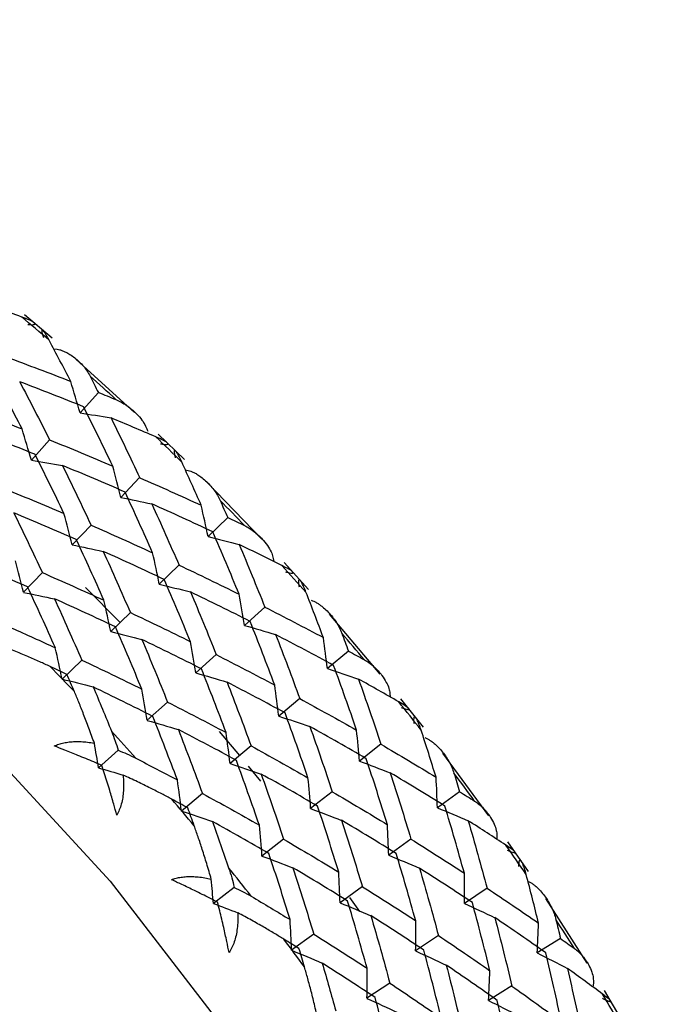
# Paper-space layout '_Trimetric' of a CAD drawing. Units: millimetres. Extents: x -23 to 503, y -605 to 219.
# Drawn here: x 159 to 167, y 203 to 216 of the extents above; entities that cross this region are included whole.
import ezdxf

# ---------------------------------------------------------------- set-up
doc = ezdxf.new("R2010")
doc.units = ezdxf.units.MM

psp = doc.layouts.new('_Trimetric')

# ---------------------------------------------------------------- linework, layer by layer
at = {"color": 7, "linetype": 'Continuous', "lineweight": 25}
for p, q in [((159.198, 211.672), (158.829, 211.984)), ((159.217, 211.529), (159.263, 211.523)), ((160.295, 210.682), (159.519, 211.385)), ((159.813, 210.948), (159.569, 210.677)), ((160.961, 210.053), (160.612, 210.391)), ((159.164, 210.316), (158.921, 210.045)), ((160.363, 209.813), (160.111, 209.55)), ((160.971, 209.916), (161.01, 209.907)), ((161.991, 208.992), (161.261, 209.747)), ((161.536, 209.28), (161.274, 209.027)), ((159.715, 209.18), (159.462, 208.918)), ((160.887, 208.648), (160.625, 208.395)), ((162.143, 208.735), (162.15, 208.696)), ((162.613, 208.321), (162.288, 208.681)), ((159.067, 208.547), (158.814, 208.285)), ((159.643, 208.347), (160.103, 207.881)), ((160.239, 208.015), (159.977, 207.762)), ((162.031, 208.088), (161.76, 207.844)), ((163.569, 207.196), (162.893, 207.995)), ((161.383, 207.455), (161.112, 207.212)), ((163.144, 207.502), (162.865, 207.268)), ((159.591, 207.382), (159.329, 207.129)), ((163.698, 206.936), (163.702, 206.889)), ((160.735, 206.823), (160.463, 206.579)), ((162.496, 206.87), (162.216, 206.636)), ((164.145, 206.486), (163.845, 206.865)), ((161.423, 206.429), (161.694, 206.11)), ((163.578, 206.26), (163.29, 206.036)), ((160.076, 206.181), (159.815, 205.946)), ((161.848, 206.237), (161.568, 206.003)), ((165.017, 205.308), (164.402, 206.142)), ((161.81, 205.969), (161.973, 205.77)), ((161.2, 205.604), (160.92, 205.37)), ((162.929, 205.627), (162.641, 205.404)), ((164.626, 205.628), (164.33, 205.414)), ((162.281, 204.995), (161.993, 204.771)), ((163.978, 204.995), (163.682, 204.782)), ((165.123, 205.046), (165.124, 204.994)), ((165.543, 204.564), (165.27, 204.96)), ((161.623, 204.353), (161.345, 204.138)), ((163.33, 204.363), (163.034, 204.149)), ((164.992, 204.342), (164.689, 204.14)), ((163.158, 204.219), (163.29, 204.033)), ((166.325, 203.343), (165.776, 204.203)), ((162.682, 203.73), (162.386, 203.516)), ((164.344, 203.71), (164.04, 203.507)), ((165.97, 203.671), (165.66, 203.479)), ((163.696, 203.077), (163.392, 202.875)), ((165.322, 203.039), (165.011, 202.847)), ((166.408, 203.079), (166.403, 203.023)), ((166.797, 202.568), (166.555, 202.978))]:
    psp.add_line(p, q, dxfattribs=at)
at = {"color": 7, "linetype": 'Continuous', "lineweight": 25, "flags": 128}
psp.add_lwpolyline([(124.173, 210.11), (125.807, 211.793), (127.684, 213.211), (129.78, 214.346), (132.066, 215.182), (134.51, 215.707), (137.081, 215.915), (139.743, 215.803), (142.46, 215.373), (145.196, 214.629), (147.913, 213.583), (150.575, 212.248), (153.146, 210.642), (155.591, 208.788), (157.876, 206.71), (159.972, 204.436), (161.849, 201.997), (163.483, 199.426), (164.851, 196.758), (165.934, 194.029), (166.719, 191.276), (167.194, 188.536), (167.353, 185.846)], dxfattribs=at)
at = {"color": 7, "linetype": 'Continuous', "lineweight": 25}
for centre, radius, start, end in [((135.758, 184.394), 35.918, 49.3466, 50.1109), ((135.622, 184.239), 36.124, 47.4548, 48.195), ((135.541, 184.152), 36.243, 45.5469, 46.3065), ((135.519, 184.13), 36.274, 43.6621, 44.4002), ((135.561, 184.168), 36.217, 41.7551, 42.5152), ((135.669, 184.263), 36.073, 39.8652, 40.606), ((133.253, 181.918), 36.274, 43.6657, 44.3966), ((135.848, 184.408), 35.843, 37.9469, 38.7122), ((133.295, 181.956), 36.217, 41.7515, 42.5188), ((136.097, 184.599), 35.529, 36.0395, 36.7879), ((133.403, 182.051), 36.073, 39.8688, 40.6024), ((136.419, 184.827), 35.134, 34.0973, 34.8729), ((133.582, 182.197), 35.843, 37.9432, 38.7158), ((136.812, 185.087), 34.663, 32.1602, 32.921), ((133.831, 182.387), 35.529, 36.0432, 36.7843), ((137.275, 185.372), 34.12, 30.1816, 30.9724)]:
    psp.add_arc(centre, radius, start, end, dxfattribs=at)
for points in [[(158.792, 211.953), (158.586, 212.028), (158.38, 212.101), (158.172, 212.173)], [(159.445, 211.095), (159.35, 211.279), (159.254, 211.462), (159.158, 211.643)], [(158.588, 211.421), (158.876, 211.315), (159.161, 211.206), (159.445, 211.095)], [(158.797, 210.462), (158.664, 210.72), (158.529, 210.976), (158.392, 211.23)], [(159.702, 211.166), (159.739, 211.094), (159.776, 211.021), (159.813, 210.948)], [(158.765, 211.09), (158.9, 210.834), (159.033, 210.576), (159.164, 210.316)], [(159.617, 210.757), (159.335, 210.87), (159.051, 210.982), (158.765, 211.09)], [(159.569, 210.677), (159.529, 210.816), (159.488, 210.955), (159.445, 211.095)], [(159.813, 210.948), (159.891, 210.917), (159.97, 210.885), (160.048, 210.853)], [(157.94, 210.788), (158.227, 210.682), (158.513, 210.573), (158.797, 210.462)], [(160.004, 209.968), (159.877, 210.233), (159.748, 210.496), (159.617, 210.757)], [(159.569, 210.677), (159.706, 210.655), (159.844, 210.632), (159.982, 210.608)], [(159.982, 210.608), (160.111, 210.345), (160.239, 210.08), (160.364, 209.812)], [(160.578, 210.357), (160.38, 210.442), (160.182, 210.525), (159.982, 210.608)], [(158.968, 210.124), (158.687, 210.238), (158.403, 210.349), (158.117, 210.457)], [(158.921, 210.045), (158.881, 210.183), (158.839, 210.323), (158.796, 210.462)], [(159.164, 210.316), (159.446, 210.202), (159.726, 210.086), (160.004, 209.968)], [(159.355, 209.335), (159.229, 209.601), (159.099, 209.864), (158.968, 210.124)], [(158.921, 210.044), (159.058, 210.022), (159.195, 209.999), (159.334, 209.975)], [(159.334, 209.975), (159.463, 209.713), (159.59, 209.447), (159.715, 209.18)], [(160.168, 209.621), (159.892, 209.742), (159.614, 209.86), (159.334, 209.975)], [(160.111, 209.55), (160.076, 209.689), (160.041, 209.828), (160.004, 209.968)], [(161.184, 209.444), (161.098, 209.638), (161.011, 209.831), (160.923, 210.023)], [(160.364, 209.812), (160.639, 209.692), (160.913, 209.569), (161.184, 209.444)], [(158.516, 209.683), (158.798, 209.57), (159.078, 209.454), (159.355, 209.335)], [(160.111, 209.55), (160.248, 209.522), (160.386, 209.493), (160.525, 209.463)], [(160.536, 208.811), (160.415, 209.084), (160.293, 209.354), (160.168, 209.621)], [(160.525, 209.463), (160.648, 209.193), (160.769, 208.922), (160.888, 208.647)], [(161.34, 209.089), (161.07, 209.216), (160.799, 209.341), (160.525, 209.463)], [(161.274, 209.027), (161.245, 209.166), (161.215, 209.305), (161.184, 209.444)], [(161.436, 209.509), (161.469, 209.433), (161.503, 209.357), (161.536, 209.28)], [(158.686, 209.343), (158.815, 209.08), (158.942, 208.815), (159.067, 208.547)], [(159.519, 208.988), (159.244, 209.109), (158.966, 209.227), (158.686, 209.343)], [(159.462, 208.918), (159.428, 209.056), (159.392, 209.196), (159.355, 209.335)], [(161.536, 209.28), (161.611, 209.245), (161.686, 209.209), (161.761, 209.173)], [(159.715, 209.18), (159.991, 209.059), (160.265, 208.937), (160.536, 208.811)], [(161.274, 209.027), (161.411, 208.993), (161.55, 208.958), (161.689, 208.922)], [(161.688, 208.26), (161.574, 208.538), (161.458, 208.815), (161.34, 209.089)], [(159.462, 208.917), (159.6, 208.889), (159.738, 208.86), (159.877, 208.83)], [(159.888, 208.179), (159.767, 208.451), (159.644, 208.721), (159.519, 208.988)], [(161.689, 208.922), (161.805, 208.646), (161.919, 208.368), (162.031, 208.088)], [(162.256, 208.643), (162.068, 208.737), (161.879, 208.83), (161.689, 208.922)], [(159.877, 208.83), (160, 208.561), (160.121, 208.289), (160.239, 208.015)], [(160.691, 208.456), (160.422, 208.583), (160.151, 208.708), (159.877, 208.83)], [(160.625, 208.395), (160.597, 208.533), (160.567, 208.672), (160.536, 208.812)], [(158.871, 208.356), (158.595, 208.476), (158.317, 208.594), (158.037, 208.71)], [(158.814, 208.285), (158.78, 208.424), (158.744, 208.563), (158.707, 208.703)], [(160.888, 208.647), (161.157, 208.52), (161.424, 208.391), (161.688, 208.26)], [(159.067, 208.547), (159.343, 208.427), (159.616, 208.304), (159.888, 208.179)], [(159.24, 207.546), (159.119, 207.818), (158.996, 208.088), (158.871, 208.356)], [(160.625, 208.394), (160.763, 208.36), (160.901, 208.325), (161.04, 208.289)], [(161.04, 207.627), (160.926, 207.906), (160.81, 208.182), (160.691, 208.456)], [(158.814, 208.284), (158.952, 208.257), (159.09, 208.228), (159.228, 208.197)], [(161.04, 208.29), (161.157, 208.014), (161.271, 207.735), (161.383, 207.455)], [(161.835, 207.896), (161.573, 208.03), (161.308, 208.161), (161.04, 208.29)], [(161.76, 207.844), (161.737, 207.982), (161.713, 208.121), (161.688, 208.26)], [(162.811, 207.682), (162.735, 207.885), (162.657, 208.086), (162.579, 208.287)], [(159.229, 208.198), (159.352, 207.928), (159.473, 207.656), (159.591, 207.382)], [(160.043, 207.823), (159.774, 207.95), (159.502, 208.075), (159.229, 208.198)], [(159.977, 207.762), (159.949, 207.9), (159.919, 208.039), (159.888, 208.179)], [(160.239, 208.015), (160.509, 207.888), (160.776, 207.759), (161.04, 207.627)], [(162.031, 208.088), (162.293, 207.954), (162.553, 207.819), (162.811, 207.682)], [(161.76, 207.844), (161.898, 207.804), (162.036, 207.764), (162.175, 207.721)], [(162.163, 207.049), (162.056, 207.334), (161.947, 207.616), (161.835, 207.896)], [(158.658, 207.809), (158.853, 207.723), (159.047, 207.635), (159.24, 207.546)], [(159.977, 207.761), (160.115, 207.727), (160.253, 207.692), (160.392, 207.656)], [(160.392, 206.994), (160.278, 207.273), (160.162, 207.549), (160.043, 207.823)], [(162.175, 207.722), (162.285, 207.44), (162.392, 207.155), (162.496, 206.869)], [(162.948, 207.311), (162.693, 207.45), (162.435, 207.587), (162.175, 207.722)], [(163.056, 207.741), (163.086, 207.662), (163.115, 207.582), (163.144, 207.502)], [(160.392, 207.657), (160.509, 207.381), (160.623, 207.103), (160.735, 206.822)], [(161.187, 207.264), (160.924, 207.397), (160.659, 207.528), (160.392, 207.657)], [(161.112, 207.212), (161.089, 207.35), (161.065, 207.488), (161.04, 207.627)], [(162.865, 207.268), (162.848, 207.405), (162.83, 207.543), (162.811, 207.682)], [(159.329, 207.129), (159.3, 207.268), (159.271, 207.407), (159.239, 207.546)], [(161.383, 207.455), (161.645, 207.322), (161.905, 207.186), (162.163, 207.049)], [(163.144, 207.502), (163.216, 207.463), (163.287, 207.424), (163.357, 207.385)], [(159.591, 207.382), (159.86, 207.255), (160.127, 207.126), (160.392, 206.994)], [(163.254, 206.446), (163.155, 206.736), (163.053, 207.025), (162.948, 207.311)], [(159.395, 207.191), (159.321, 207.226), (159.246, 207.261), (159.171, 207.296)], [(159.493, 206.963), (159.46, 207.039), (159.428, 207.115), (159.395, 207.191)], [(161.112, 207.211), (161.249, 207.171), (161.388, 207.131), (161.527, 207.088)], [(161.514, 206.416), (161.408, 206.701), (161.298, 206.983), (161.187, 207.264)], [(162.865, 207.268), (163.002, 207.223), (163.14, 207.176), (163.279, 207.129)], [(159.329, 207.129), (159.467, 207.095), (159.605, 207.06), (159.744, 207.024)], [(161.527, 207.089), (161.636, 206.807), (161.743, 206.523), (161.848, 206.237)], [(162.3, 206.678), (162.045, 206.817), (161.787, 206.954), (161.527, 207.089)], [(162.216, 206.636), (162.2, 206.773), (162.182, 206.911), (162.163, 207.049)], [(163.279, 207.129), (163.381, 206.841), (163.481, 206.551), (163.578, 206.26)], [(163.816, 206.825), (163.638, 206.927), (163.459, 207.028), (163.279, 207.129)], [(159.744, 207.024), (159.827, 206.828), (159.908, 206.631), (159.989, 206.433)], [(160.539, 206.631), (160.276, 206.764), (160.011, 206.895), (159.744, 207.024)], [(160.463, 206.579), (160.441, 206.717), (160.417, 206.856), (160.392, 206.995)], [(160.735, 206.822), (160.997, 206.689), (161.257, 206.554), (161.514, 206.416)], [(162.496, 206.869), (162.751, 206.73), (163.004, 206.589), (163.254, 206.446)], [(162.606, 205.814), (162.507, 206.104), (162.405, 206.392), (162.3, 206.678)], [(160.463, 206.578), (160.601, 206.539), (160.74, 206.498), (160.878, 206.456)], [(160.866, 205.784), (160.76, 206.068), (160.65, 206.351), (160.539, 206.631)], [(162.216, 206.635), (162.354, 206.59), (162.492, 206.543), (162.63, 206.495)], [(160.879, 206.456), (160.988, 206.174), (161.095, 205.89), (161.2, 205.604)], [(161.652, 206.045), (161.397, 206.184), (161.139, 206.321), (160.879, 206.456)], [(161.568, 206.003), (161.552, 206.14), (161.534, 206.278), (161.514, 206.417)], [(162.631, 206.496), (162.733, 206.208), (162.833, 205.918), (162.93, 205.627)], [(163.382, 206.068), (163.134, 206.213), (162.884, 206.355), (162.631, 206.496)], [(163.29, 206.036), (163.279, 206.172), (163.267, 206.309), (163.254, 206.447)], [(164.313, 205.821), (164.247, 206.031), (164.181, 206.241), (164.113, 206.449)], [(159.815, 205.946), (159.798, 206.055), (159.779, 206.164), (159.76, 206.274)], [(163.578, 206.26), (163.825, 206.115), (164.07, 205.969), (164.313, 205.821)], [(161.848, 206.237), (162.103, 206.098), (162.356, 205.957), (162.606, 205.814)], [(160.314, 206.073), (160.499, 205.978), (160.683, 205.881), (160.866, 205.784)], [(161.568, 206.002), (161.706, 205.957), (161.844, 205.911), (161.982, 205.863)], [(161.958, 205.181), (161.858, 205.471), (161.756, 205.759), (161.652, 206.045)], [(163.29, 206.036), (163.427, 205.985), (163.564, 205.933), (163.702, 205.879)], [(163.665, 205.188), (163.573, 205.483), (163.479, 205.777), (163.382, 206.068)], [(159.815, 205.946), (159.924, 205.915), (160.033, 205.883), (160.142, 205.85)], [(161.982, 205.863), (162.085, 205.576), (162.184, 205.286), (162.281, 204.994)], [(162.734, 205.436), (162.486, 205.58), (162.235, 205.723), (161.982, 205.863)], [(163.702, 205.879), (163.797, 205.586), (163.889, 205.291), (163.978, 204.995)], [(164.43, 205.436), (164.19, 205.586), (163.948, 205.733), (163.702, 205.879)], [(164.551, 205.875), (164.576, 205.793), (164.601, 205.71), (164.626, 205.628)], [(160.92, 205.37), (160.903, 205.508), (160.886, 205.645), (160.866, 205.784)], [(162.641, 205.404), (162.631, 205.54), (162.619, 205.677), (162.606, 205.814)], [(164.33, 205.414), (164.326, 205.549), (164.32, 205.685), (164.313, 205.821)], [(161.2, 205.604), (161.455, 205.465), (161.708, 205.324), (161.958, 205.181)], [(162.93, 205.627), (163.177, 205.483), (163.422, 205.336), (163.665, 205.188)], [(164.626, 205.628), (164.693, 205.586), (164.76, 205.544), (164.826, 205.502)], [(161.004, 205.413), (160.933, 205.451), (160.862, 205.489), (160.791, 205.528)], [(160.92, 205.37), (161.058, 205.325), (161.196, 205.278), (161.334, 205.23)], [(161.09, 205.175), (161.061, 205.254), (161.033, 205.334), (161.004, 205.413)], [(162.641, 205.403), (162.779, 205.352), (162.916, 205.3), (163.054, 205.246)], [(163.016, 204.556), (162.925, 204.851), (162.831, 205.144), (162.734, 205.436)], [(164.33, 205.414), (164.467, 205.358), (164.604, 205.3), (164.741, 205.241)], [(164.689, 204.542), (164.606, 204.841), (164.519, 205.14), (164.43, 205.436)], [(161.334, 205.231), (161.407, 205.026), (161.478, 204.821), (161.548, 204.615)], [(162.085, 204.803), (161.838, 204.947), (161.587, 205.09), (161.334, 205.231)], [(163.054, 205.247), (163.149, 204.954), (163.241, 204.659), (163.33, 204.362)], [(163.782, 204.804), (163.542, 204.953), (163.3, 205.101), (163.054, 205.247)], [(164.741, 205.241), (164.827, 204.943), (164.911, 204.643), (164.992, 204.342)], [(165.244, 204.916), (165.078, 205.025), (164.91, 205.133), (164.741, 205.241)], [(161.993, 204.771), (161.983, 204.907), (161.971, 205.044), (161.958, 205.181)], [(163.682, 204.782), (163.677, 204.917), (163.672, 205.052), (163.664, 205.189)], [(162.281, 204.994), (162.529, 204.85), (162.774, 204.704), (163.016, 204.556)], [(163.978, 204.995), (164.218, 204.845), (164.455, 204.694), (164.689, 204.542)], [(161.993, 204.77), (162.13, 204.719), (162.268, 204.667), (162.406, 204.613)], [(162.368, 203.923), (162.277, 204.218), (162.182, 204.511), (162.085, 204.803)], [(163.682, 204.781), (163.818, 204.725), (163.955, 204.667), (164.092, 204.608)], [(164.041, 203.909), (163.957, 204.209), (163.871, 204.507), (163.782, 204.804)], [(162.406, 204.614), (162.501, 204.321), (162.593, 204.026), (162.682, 203.73)], [(163.134, 204.171), (162.894, 204.32), (162.651, 204.468), (162.406, 204.614)], [(163.034, 204.149), (163.029, 204.284), (163.023, 204.42), (163.016, 204.556)], [(164.092, 204.608), (164.179, 204.31), (164.263, 204.011), (164.344, 203.71)], [(164.796, 204.151), (164.564, 204.305), (164.33, 204.457), (164.092, 204.608)], [(161.345, 204.138), (161.337, 204.245), (161.328, 204.353), (161.318, 204.461)], [(164.689, 204.14), (164.69, 204.273), (164.69, 204.407), (164.689, 204.542)], [(165.678, 203.876), (165.625, 204.093), (165.57, 204.309), (165.513, 204.524)], [(163.33, 204.362), (163.57, 204.213), (163.807, 204.062), (164.041, 203.909)], [(164.992, 204.342), (165.224, 204.188), (165.452, 204.033), (165.678, 203.876)], [(161.848, 204.236), (162.023, 204.132), (162.196, 204.028), (162.368, 203.923)], [(163.393, 203.276), (163.309, 203.576), (163.223, 203.874), (163.134, 204.171)], [(161.345, 204.138), (161.453, 204.098), (161.562, 204.057), (161.67, 204.015)], [(163.034, 204.148), (163.17, 204.092), (163.307, 204.034), (163.444, 203.975)], [(164.689, 204.139), (164.824, 204.077), (164.96, 204.014), (165.096, 203.949)], [(165.03, 203.243), (164.955, 203.547), (164.877, 203.85), (164.796, 204.151)], [(162.386, 203.516), (162.381, 203.651), (162.375, 203.787), (162.368, 203.923)], [(163.444, 203.976), (163.531, 203.678), (163.615, 203.378), (163.696, 203.077)], [(164.148, 203.518), (163.916, 203.672), (163.682, 203.825), (163.444, 203.976)], [(164.04, 203.507), (164.042, 203.641), (164.042, 203.775), (164.041, 203.909)], [(165.096, 203.95), (165.174, 203.647), (165.25, 203.344), (165.322, 203.038)], [(165.774, 203.48), (165.551, 203.638), (165.325, 203.794), (165.096, 203.95)], [(165.909, 203.926), (165.93, 203.841), (165.95, 203.756), (165.97, 203.671)], [(165.66, 203.479), (165.667, 203.611), (165.673, 203.743), (165.678, 203.876)], [(162.486, 203.538), (162.419, 203.58), (162.353, 203.621), (162.286, 203.662)], [(162.682, 203.73), (162.922, 203.58), (163.159, 203.429), (163.393, 203.276)], [(164.344, 203.71), (164.576, 203.556), (164.804, 203.4), (165.03, 203.243)], [(165.97, 203.671), (166.033, 203.627), (166.095, 203.583), (166.156, 203.538)], [(162.386, 203.516), (162.522, 203.46), (162.659, 203.402), (162.796, 203.343)], [(162.559, 203.292), (162.535, 203.374), (162.51, 203.456), (162.486, 203.538)], [(164.04, 203.506), (164.176, 203.444), (164.311, 203.381), (164.447, 203.316)], [(164.382, 202.611), (164.307, 202.915), (164.229, 203.217), (164.148, 203.518)], [(165.66, 203.479), (165.794, 203.412), (165.928, 203.343), (166.063, 203.273)], [(165.982, 202.56), (165.916, 202.868), (165.847, 203.174), (165.774, 203.48)], [(162.796, 203.343), (162.858, 203.131), (162.918, 202.919), (162.976, 202.706)], [(163.5, 202.886), (163.268, 203.04), (163.033, 203.192), (162.796, 203.343)], [(163.392, 202.875), (163.394, 203.008), (163.394, 203.142), (163.393, 203.277)], [(164.448, 203.317), (164.526, 203.015), (164.601, 202.711), (164.674, 202.406)], [(165.126, 202.847), (164.903, 203.005), (164.677, 203.162), (164.448, 203.317)], [(165.011, 202.847), (165.019, 202.978), (165.025, 203.11), (165.03, 203.244)], [(166.063, 203.273), (166.133, 202.967), (166.199, 202.659), (166.263, 202.35)], [(166.53, 202.931), (166.376, 203.045), (166.22, 203.16), (166.063, 203.273)], [(163.696, 203.077), (163.927, 202.923), (164.156, 202.768), (164.382, 202.611)], [(165.322, 203.038), (165.545, 202.88), (165.765, 202.721), (165.982, 202.56)], [(163.392, 202.874), (163.528, 202.812), (163.663, 202.749), (163.799, 202.684)], [(163.734, 201.978), (163.659, 202.282), (163.581, 202.585), (163.5, 202.886)], [(165.011, 202.846), (165.145, 202.779), (165.28, 202.71), (165.414, 202.64)], [(165.334, 201.927), (165.268, 202.235), (165.198, 202.542), (165.126, 202.847)]]:
    psp.add_open_spline(points, degree=3, dxfattribs=at)
for points, knots in [([(158.875, 211.854), (158.893, 211.853), (158.924, 211.85), (158.959, 211.852), (158.972, 211.862), (158.954, 211.882), (158.892, 211.915), (158.829, 211.939), (158.792, 211.953)], [0, 0, 0, 0, 0.1479414, 0.2647224, 0.3745692, 0.4888331, 0.6988683, 1, 1, 1, 1]), ([(159.158, 211.643), (159.145, 211.667), (159.122, 211.708), (159.093, 211.755), (159.071, 211.782), (159.059, 211.788), (159.057, 211.768), (159.065, 211.73), (159.076, 211.698), (159.081, 211.679)], [0, 0, 0, 0, 0.2136918, 0.3841425, 0.5159492, 0.628332, 0.7375742, 0.8530581, 1, 1, 1, 1]), ([(159.263, 211.523), (159.275, 211.521), (159.3, 211.517), (159.338, 211.504), (159.384, 211.485), (159.439, 211.454), (159.521, 211.395), (159.598, 211.32), (159.664, 211.236), (159.69, 211.189), (159.702, 211.166)], [0, 0, 0, 0, 0.0606758, 0.1303485, 0.2092664, 0.3194722, 0.4564819, 0.729873, 0.870574, 1, 1, 1, 1]), ([(160.048, 210.853), (160.071, 210.843), (160.121, 210.82), (160.191, 210.775), (160.26, 210.723), (160.329, 210.659), (160.392, 210.585), (160.443, 210.506), (160.462, 210.454), (160.47, 210.43)], [0, 0, 0, 0, 0.118051, 0.266175, 0.401798, 0.538894, 0.726061, 0.87942, 1, 1, 1, 1]), ([(160.643, 210.265), (160.661, 210.261), (160.693, 210.255), (160.73, 210.253), (160.745, 210.26), (160.731, 210.28), (160.673, 210.315), (160.613, 210.341), (160.578, 210.357)], [0, 0, 0, 0, 0.147941, 0.264722, 0.374569, 0.488833, 0.698868, 1, 1, 1, 1]), ([(160.923, 210.023), (160.911, 210.047), (160.891, 210.091), (160.863, 210.142), (160.841, 210.173), (160.827, 210.181), (160.822, 210.164), (160.827, 210.126), (160.834, 210.094), (160.838, 210.076)], [0, 0, 0, 0, 0.213692, 0.384142, 0.515949, 0.628332, 0.737574, 0.853058, 1, 1, 1, 1]), ([(161.01, 209.907), (161.021, 209.904), (161.047, 209.898), (161.085, 209.882), (161.13, 209.858), (161.184, 209.822), (161.264, 209.756), (161.338, 209.674), (161.4, 209.583), (161.424, 209.533), (161.436, 209.509)], [0, 0, 0, 0, 0.060676, 0.130348, 0.209266, 0.319472, 0.456482, 0.729873, 0.870574, 1, 1, 1, 1]), ([(161.761, 209.173), (161.782, 209.162), (161.83, 209.137), (161.896, 209.089), (161.959, 209.034), (162.022, 208.968), (162.079, 208.892), (162.123, 208.812), (162.137, 208.759), (162.143, 208.735)], [0, 0, 0, 0, 0.118051, 0.266175, 0.4017982, 0.5388943, 0.7260607, 0.8794195, 1, 1, 1, 1]), ([(162.305, 208.558), (162.323, 208.554), (162.355, 208.545), (162.393, 208.539), (162.411, 208.543), (162.4, 208.561), (162.347, 208.597), (162.29, 208.626), (162.256, 208.643)], [0, 0, 0, 0, 0.147941, 0.264722, 0.374569, 0.488833, 0.698868, 1, 1, 1, 1]), ([(162.579, 208.287), (162.568, 208.313), (162.55, 208.359), (162.524, 208.413), (162.502, 208.447), (162.487, 208.458), (162.479, 208.443), (162.48, 208.407), (162.484, 208.375), (162.487, 208.357)], [0, 0, 0, 0, 0.213692, 0.384142, 0.515949, 0.628332, 0.737574, 0.853058, 1, 1, 1, 1]), ([(162.647, 208.178), (162.659, 208.174), (162.684, 208.165), (162.722, 208.146), (162.767, 208.118), (162.819, 208.077), (162.896, 208.004), (162.967, 207.915), (163.024, 207.818), (163.046, 207.766), (163.056, 207.741)], [0, 0, 0, 0, 0.060676, 0.130348, 0.209266, 0.319472, 0.456482, 0.729873, 0.870574, 1, 1, 1, 1]), ([(159.171, 207.296), (159.125, 207.317), (159.027, 207.362), (158.867, 207.432), (158.687, 207.507), (158.559, 207.558), (158.493, 207.584)], [0, 0, 0, 0, 0.213926, 0.451904, 0.713944, 1, 1, 1, 1]), ([(163.357, 207.385), (163.378, 207.373), (163.423, 207.346), (163.484, 207.296), (163.542, 207.238), (163.599, 207.17), (163.648, 207.092), (163.685, 207.011), (163.694, 206.959), (163.698, 206.936)], [0, 0, 0, 0, 0.118051, 0.266175, 0.401798, 0.538894, 0.726061, 0.87942, 1, 1, 1, 1]), ([(159.76, 206.274), (159.735, 206.341), (159.689, 206.471), (159.619, 206.653), (159.555, 206.816), (159.513, 206.916), (159.493, 206.963)], [0, 0, 0, 0, 0.286056, 0.548096, 0.786074, 1, 1, 1, 1]), ([(163.848, 206.749), (163.866, 206.743), (163.898, 206.731), (163.937, 206.721), (163.956, 206.722), (163.949, 206.738), (163.901, 206.775), (163.847, 206.806), (163.816, 206.825)], [0, 0, 0, 0, 0.147941, 0.264722, 0.374569, 0.488833, 0.698868, 1, 1, 1, 1]), ([(164.113, 206.449), (164.104, 206.476), (164.087, 206.524), (164.063, 206.582), (164.043, 206.619), (164.026, 206.633), (164.016, 206.62), (164.013, 206.586), (164.014, 206.555), (164.015, 206.537)], [0, 0, 0, 0, 0.213692, 0.384142, 0.515949, 0.628332, 0.737574, 0.853058, 1, 1, 1, 1]), ([(159.989, 206.433), (160.005, 206.39), (160.038, 206.307), (160.064, 206.222), (160.076, 206.181)], [0, 0, 0, 0, 0.518648, 1, 1, 1, 1]), ([(159.225, 206.238), (159.245, 206.246), (159.287, 206.263), (159.354, 206.28), (159.426, 206.292), (159.503, 206.297), (159.585, 206.296), (159.671, 206.289), (159.729, 206.279), (159.76, 206.274)], [0, 0, 0, 0, 0.11721, 0.241278, 0.373402, 0.514582, 0.665643, 0.827265, 1, 1, 1, 1]), ([(164.162, 206.348), (164.174, 206.343), (164.199, 206.333), (164.236, 206.31), (164.28, 206.278), (164.331, 206.233), (164.405, 206.153), (164.47, 206.058), (164.523, 205.956), (164.542, 205.901), (164.551, 205.875)], [0, 0, 0, 0, 0.0606758, 0.1303485, 0.2092664, 0.3194722, 0.4564819, 0.729873, 0.870574, 1, 1, 1, 1]), ([(159.86, 205.977), (159.824, 205.993), (159.719, 206.039), (159.554, 206.107), (159.378, 206.178), (159.272, 206.219), (159.225, 206.238)], [0, 0, 0, 0, 0.172026, 0.505385, 0.781285, 1, 1, 1, 1]), ([(160.076, 206.181), (160.115, 206.165), (160.197, 206.132), (160.274, 206.093), (160.314, 206.073)], [0, 0, 0, 0, 0.481352, 1, 1, 1, 1]), ([(160.058, 205.316), (160.045, 205.365), (160.014, 205.475), (159.961, 205.658), (159.908, 205.83), (159.872, 205.94), (159.86, 205.977)], [0, 0, 0, 0, 0.219277, 0.496264, 0.827818, 1, 1, 1, 1]), ([(160.142, 205.85), (160.145, 205.814), (160.151, 205.745), (160.149, 205.644), (160.139, 205.55), (160.12, 205.465), (160.095, 205.386), (160.07, 205.339), (160.058, 205.316)], [0, 0, 0, 0, 0.200442, 0.385873, 0.557218, 0.715649, 0.862636, 1, 1, 1, 1]), ([(160.791, 205.528), (160.747, 205.551), (160.654, 205.601), (160.501, 205.678), (160.33, 205.763), (160.207, 205.82), (160.142, 205.85)], [0, 0, 0, 0, 0.213926, 0.451904, 0.713944, 1, 1, 1, 1]), ([(164.826, 205.502), (164.845, 205.489), (164.888, 205.46), (164.944, 205.408), (164.996, 205.349), (165.046, 205.279), (165.088, 205.201), (165.117, 205.12), (165.121, 205.068), (165.123, 205.046)], [0, 0, 0, 0, 0.118051, 0.266175, 0.401798, 0.538894, 0.726061, 0.87942, 1, 1, 1, 1]), ([(161.318, 204.461), (161.298, 204.531), (161.259, 204.665), (161.2, 204.853), (161.144, 205.022), (161.107, 205.126), (161.09, 205.175)], [0, 0, 0, 0, 0.286056, 0.548096, 0.786074, 1, 1, 1, 1]), ([(165.259, 204.851), (165.277, 204.843), (165.309, 204.828), (165.349, 204.814), (165.37, 204.812), (165.366, 204.826), (165.323, 204.863), (165.273, 204.896), (165.244, 204.916)], [0, 0, 0, 0, 0.147941, 0.264722, 0.374569, 0.488833, 0.698868, 1, 1, 1, 1]), ([(165.513, 204.524), (165.506, 204.552), (165.492, 204.601), (165.47, 204.662), (165.451, 204.702), (165.433, 204.719), (165.42, 204.709), (165.413, 204.677), (165.412, 204.646), (165.412, 204.629)], [0, 0, 0, 0, 0.2136918, 0.3841425, 0.5159492, 0.628332, 0.7375742, 0.8530581, 1, 1, 1, 1]), ([(161.548, 204.615), (161.563, 204.57), (161.591, 204.484), (161.612, 204.396), (161.623, 204.353)], [0, 0, 0, 0, 0.518648, 1, 1, 1, 1]), ([(160.787, 204.455), (160.808, 204.462), (160.85, 204.476), (160.918, 204.49), (160.99, 204.497), (161.066, 204.498), (161.147, 204.493), (161.232, 204.481), (161.288, 204.468), (161.318, 204.461)], [0, 0, 0, 0, 0.11721, 0.241278, 0.373402, 0.514582, 0.665643, 0.827265, 1, 1, 1, 1]), ([(161.4, 204.157), (161.366, 204.175), (161.265, 204.226), (161.106, 204.305), (160.936, 204.386), (160.833, 204.434), (160.787, 204.455)], [0, 0, 0, 0, 0.172026, 0.505385, 0.781285, 1, 1, 1, 1]), ([(165.545, 204.432), (165.556, 204.426), (165.581, 204.414), (165.617, 204.388), (165.659, 204.353), (165.708, 204.303), (165.778, 204.217), (165.838, 204.116), (165.886, 204.009), (165.901, 203.953), (165.909, 203.926)], [0, 0, 0, 0, 0.060676, 0.130348, 0.209266, 0.319472, 0.456482, 0.729873, 0.870574, 1, 1, 1, 1]), ([(161.623, 204.353), (161.66, 204.336), (161.737, 204.299), (161.81, 204.257), (161.848, 204.236)], [0, 0, 0, 0, 0.481352, 1, 1, 1, 1]), ([(161.555, 203.484), (161.545, 203.533), (161.522, 203.645), (161.48, 203.831), (161.439, 204.007), (161.41, 204.119), (161.4, 204.157)], [0, 0, 0, 0, 0.2192771, 0.4962641, 0.8278182, 1, 1, 1, 1]), ([(161.67, 204.015), (161.671, 203.979), (161.673, 203.909), (161.665, 203.807), (161.649, 203.713), (161.626, 203.628), (161.596, 203.551), (161.568, 203.506), (161.555, 203.484)], [0, 0, 0, 0, 0.200442, 0.385873, 0.557218, 0.715649, 0.862636, 1, 1, 1, 1]), ([(162.286, 203.662), (162.245, 203.687), (162.157, 203.741), (162.012, 203.825), (161.849, 203.918), (161.732, 203.982), (161.67, 204.015)], [0, 0, 0, 0, 0.213926, 0.451904, 0.713944, 1, 1, 1, 1]), ([(166.156, 203.538), (166.174, 203.525), (166.213, 203.494), (166.263, 203.441), (166.31, 203.38), (166.353, 203.31), (166.387, 203.231), (166.409, 203.151), (166.408, 203.101), (166.408, 203.079)], [0, 0, 0, 0, 0.118051, 0.266175, 0.401798, 0.538894, 0.726061, 0.87942, 1, 1, 1, 1]), ([(162.745, 202.558), (162.729, 202.63), (162.699, 202.766), (162.651, 202.96), (162.605, 203.133), (162.574, 203.241), (162.559, 203.292)], [0, 0, 0, 0, 0.286056, 0.548096, 0.786074, 1, 1, 1, 1]), ([(166.53, 202.877), (166.547, 202.867), (166.579, 202.851), (166.618, 202.833), (166.641, 202.827), (166.641, 202.839), (166.603, 202.875), (166.557, 202.91), (166.53, 202.931)], [0, 0, 0, 0, 0.147941, 0.264722, 0.374569, 0.488833, 0.698868, 1, 1, 1, 1])]:
    psp.add_open_spline(points, degree=3, knots=knots, dxfattribs=at)

doc.saveas('drawing.dxf')
